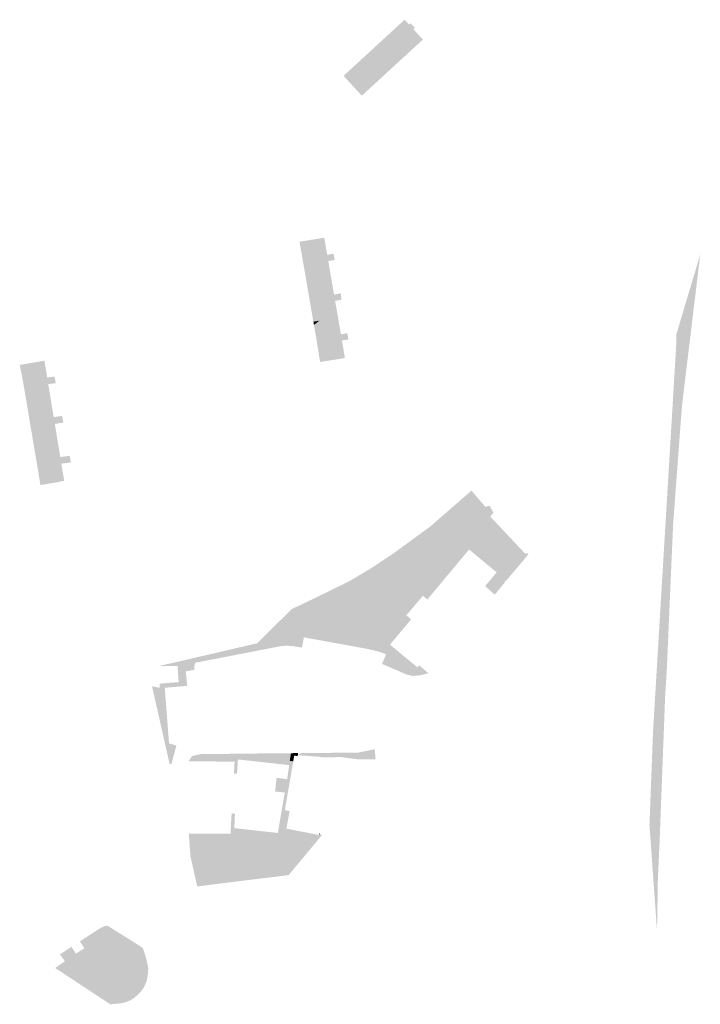
# Model space of a CAD drawing. Units: inches. Extents: x -645293 to -590036, y -1169592 to -1135176.
# Drawn here: x -604484 to -604180, y -1157711 to -1157271 of the extents above; entities that cross this region are included whole.
import ezdxf

# ---------------------------------------------------------------- set-up
doc = ezdxf.new("R2010")
doc.units = ezdxf.units.IN
doc.header["$MEASUREMENT"] = 0

msp = doc.modelspace()

# ---------------------------------------------------------------- hatches: boundary and pattern name
for points in [[(-604309.31, -1157272.49), (-604307.4, -1157274.56), (-604308.06, -1157275.17), (-604303.82, -1157279.78), (-604331.11, -1157304.88), (-604337.63, -1157297.77), (-604337.99, -1157297.38), (-604339.25, -1157296), (-604311.98, -1157270.91), (-604309.97, -1157273.09), (-604309.31, -1157272.49)], [(-604347.04, -1157373.34), (-604357.18, -1157380.23), (-604357.28, -1157379.66), (-604357.45, -1157378.68), (-604358.95, -1157370.19), (-604357.8, -1157369.95), (-604347.9, -1157368.36), (-604347.04, -1157373.34)], [(-604347.04, -1157373.34), (-604346.58, -1157375.99), (-604343.77, -1157375.5), (-604343.21, -1157378.29), (-604346.1, -1157378.75), (-604346.04, -1157379.12), (-604344.81, -1157386.23), (-604355.82, -1157388.13), (-604357.18, -1157380.23), (-604347.04, -1157373.34)], [(-604192.34, -1157445.23), (-604191.46, -1157430.54), (-604190.63, -1157416.7), (-604190.5, -1157411.37), (-604179.85, -1157375.7), (-604188.07, -1157443.67), (-604191.99, -1157496.41), (-604194.84, -1157561.86), (-604195.55, -1157572.96), (-604197.96, -1157636.27), (-604198.82, -1157655.4), (-604199.18, -1157678.28), (-604202.57, -1157630.81), (-604200.95, -1157588.58), (-604198.81, -1157552.97), (-604197.85, -1157536.97), (-604197.04, -1157523.39), (-604196.35, -1157511.92), (-604195.58, -1157499.05), (-604194.85, -1157486.93), (-604194.52, -1157481.52), (-604194.04, -1157473.53), (-604193.2, -1157459.43), (-604192.34, -1157445.23)], [(-604340.37, -1157394.48), (-604340.22, -1157396.08), (-604343.03, -1157396.56), (-604342.5, -1157399.64), (-604350.06, -1157405.44), (-604352.76, -1157405.9), (-604354.21, -1157397.48), (-604354.38, -1157396.49), (-604355.82, -1157388.13), (-604344.81, -1157386.23), (-604344.17, -1157389.94), (-604343.51, -1157393.77), (-604340.55, -1157393.2), (-604340.37, -1157394.48)], [(-604342.5, -1157399.64), (-604342.36, -1157400.45), (-604341.74, -1157404.02), (-604350.06, -1157405.44), (-604342.5, -1157399.64)], [(-604352.76, -1157405.9), (-604350.06, -1157405.44), (-604352.51, -1157407.32), (-604352.76, -1157405.9)], [(-604351.15, -1157415.25), (-604351.28, -1157414.23), (-604352.51, -1157407.32), (-604350.06, -1157405.44), (-604341.74, -1157404.02), (-604340.86, -1157409.16), (-604340.6, -1157410.64), (-604340.49, -1157411.27), (-604340.45, -1157411.53), (-604350.48, -1157419.4), (-604351.15, -1157415.25)], [(-604342.5, -1157422.76), (-604349.75, -1157423.88), (-604350.48, -1157419.4), (-604340.45, -1157411.53), (-604337.64, -1157411.04), (-604337.02, -1157413.81), (-604339.97, -1157414.28), (-604338.68, -1157422.03), (-604339.54, -1157422.27), (-604342.5, -1157422.76)], [(-604480.73, -1157443.14), (-604481.8, -1157436.77), (-604481.96, -1157435.8), (-604482.32, -1157433.71), (-604482.49, -1157432.7), (-604483.99, -1157425.13), (-604482.92, -1157425.03), (-604481.72, -1157424.83), (-604472.95, -1157423.34), (-604472.12, -1157428.4), (-604471.72, -1157430.78), (-604468.4, -1157430.44), (-604467.85, -1157433.39), (-604471.24, -1157433.74), (-604469.99, -1157441.33), (-604480.73, -1157443.14)], [(-604468.3, -1157451.59), (-604467.71, -1157455.16), (-604467.06, -1157459.08), (-604477.73, -1157460.9), (-604478.98, -1157453.54), (-604479.49, -1157450.47), (-604480.73, -1157443.14), (-604469.99, -1157441.33), (-604468.8, -1157448.53), (-604465.04, -1157448.03), (-604464.48, -1157450.98), (-604468.3, -1157451.59)], [(-604475.98, -1157471.32), (-604476.49, -1157468.26), (-604477.61, -1157461.64), (-604477.73, -1157460.9), (-604467.06, -1157459.08), (-604465.86, -1157466.38), (-604461.65, -1157465.84), (-604461.09, -1157468.79), (-604465.38, -1157469.34), (-604464.11, -1157477.03), (-604469.27, -1157478), (-604473.42, -1157478.69), (-604474.73, -1157478.9), (-604475.98, -1157471.32)], [(-604263.49, -1157503.84), (-604258.31, -1157509.35), (-604272.82, -1157526.91), (-604276, -1157524.08), (-604270.87, -1157517.93), (-604274.43, -1157514.97), (-604283.16, -1157507.7), (-604301.82, -1157530.05), (-604303.84, -1157528.41), (-604311.19, -1157537.11), (-604309.06, -1157538.93), (-604318.53, -1157550.24), (-604317.29, -1157551.26), (-604321.57, -1157559.05), (-604322.07, -1157558.83), (-604320.23, -1157554.55), (-604323.47, -1157553.37), (-604329.36, -1157552), (-604342.83, -1157549.55), (-604357.02, -1157546.98), (-604357.83, -1157551.55), (-604361.82, -1157550.9), (-604364.77, -1157550.69), (-604367.75, -1157550.99), (-604372.76, -1157551.97), (-604386.51, -1157554.64), (-604395.84, -1157556.46), (-604405.64, -1157558.34), (-604413.43, -1157559.81), (-604422.01, -1157559.82), (-604414.87, -1157558.24), (-604403.75, -1157555.65), (-604385.89, -1157551.49), (-604377.85, -1157549.62), (-604362.41, -1157534.3), (-604358.56, -1157532.56), (-604336.89, -1157521.99), (-604326.67, -1157515.93), (-604316.53, -1157509.14), (-604300.49, -1157497.4), (-604282.1, -1157481.4), (-604275.97, -1157488.59), (-604273.92, -1157488.18), (-604272.26, -1157491.46), (-604273.77, -1157492.91), (-604269.87, -1157497.06), (-604263.49, -1157503.84)], [(-604258.31, -1157509.35), (-604258.15, -1157509.52), (-604256.6, -1157509.36), (-604257.06, -1157510.35), (-604266.55, -1157521.61), (-604267.2, -1157521.67), (-604267.15, -1157522.35), (-604271.69, -1157527.91), (-604272.82, -1157526.91), (-604258.31, -1157509.35)], [(-604316.18, -1157552.18), (-604320.23, -1157559.63), (-604321.57, -1157559.05), (-604317.29, -1157551.26), (-604316.18, -1157552.18)], [(-604309.4, -1157557.77), (-604306.24, -1157560.38), (-604305.48, -1157559.47), (-604301.36, -1157562.99), (-604304.35, -1157563.82), (-604308.23, -1157564.23), (-604310.99, -1157563.64), (-604320.23, -1157559.63), (-604316.18, -1157552.18), (-604310.18, -1157557.13), (-604309.4, -1157557.77)], [(-604413.43, -1157559.81), (-604405.64, -1157558.34), (-604405.9, -1157559.79), (-604405.98, -1157561.47), (-604409.8, -1157562.19), (-604409.09, -1157568.66), (-604419.17, -1157569.51), (-604418.68, -1157575.85), (-604417.26, -1157594.36), (-604413.98, -1157595.33), (-604414.5, -1157597.32), (-604418.7, -1157596.09), (-604419.22, -1157593.79), (-604418.83, -1157593.9), (-604420.14, -1157577.04), (-604420.84, -1157576.4), (-604421.38, -1157569.52), (-604421.52, -1157567.7), (-604412.97, -1157566.98), (-604413.31, -1157561.64), (-604413.43, -1157559.81)], [(-604422.19, -1157580.62), (-604422.77, -1157578.06), (-604424.36, -1157571.02), (-604424.85, -1157568.85), (-604421.38, -1157569.52), (-604420.84, -1157576.4), (-604420.14, -1157577.04), (-604418.83, -1157593.9), (-604419.22, -1157593.79), (-604420.14, -1157589.71), (-604422.19, -1157580.62)], [(-604414.5, -1157597.32), (-604416.12, -1157603.51), (-604417.02, -1157603.52), (-604418.43, -1157597.28), (-604418.7, -1157596.09), (-604414.5, -1157597.32)], [(-604408.61, -1157602.43), (-604406.9, -1157600.02), (-604402.94, -1157599.14), (-604398.25, -1157599.1), (-604401.75, -1157602.45), (-604408.61, -1157602.43)], [(-604387.83, -1157600.44), (-604387.95, -1157602.49), (-604401.75, -1157602.45), (-604398.25, -1157599.1), (-604387.75, -1157599.02), (-604387.83, -1157600.44)], [(-604387.75, -1157599.02), (-604386.32, -1157599.01), (-604379.94, -1157598.91), (-604362.78, -1157598.75), (-604363.28, -1157602.17), (-604363.44, -1157603.24), (-604381.24, -1157601.2), (-604387.83, -1157600.44), (-604387.75, -1157599.02)], [(-604359.68, -1157599.26), (-604359.72, -1157599.64), (-604359.78, -1157600.12), (-604361.31, -1157599.78), (-604361.75, -1157602.36), (-604363.28, -1157602.17), (-604362.78, -1157598.75), (-604359.62, -1157598.72), (-604359.68, -1157599.26)], [(-604325.36, -1157596.97), (-604324.94, -1157601.5), (-604332.71, -1157601.5), (-604340.58, -1157600.49), (-604349.01, -1157600.64), (-604350.08, -1157600.35), (-604359.72, -1157599.64), (-604359.68, -1157599.26), (-604358.92, -1157599.23), (-604358.2, -1157598.73), (-604345.38, -1157598.6), (-604332.59, -1157598.48), (-604325.36, -1157596.97)], [(-604387.95, -1157602.49), (-604387.83, -1157600.44), (-604381.24, -1157601.2), (-604363.44, -1157603.24), (-604363.56, -1157604.07), (-604386.46, -1157601.55), (-604386.88, -1157607.96), (-604388.26, -1157607.81), (-604387.95, -1157602.49)], [(-604363.28, -1157602.17), (-604361.75, -1157602.36), (-604363.17, -1157610.61), (-604364.49, -1157610.42), (-604363.56, -1157604.07), (-604363.44, -1157603.24), (-604363.28, -1157602.17)], [(-604369.86, -1157615.86), (-604369.18, -1157609.75), (-604364.49, -1157610.42), (-604365.52, -1157616.33), (-604369.86, -1157615.86)], [(-604364.18, -1157616.48), (-604365.52, -1157616.33), (-604364.49, -1157610.42), (-604363.17, -1157610.61), (-604364.18, -1157616.48)], [(-604364.18, -1157616.48), (-604365.1, -1157621.91), (-604365.49, -1157624.18), (-604366.2, -1157628.22), (-604367.57, -1157628.12), (-604365.52, -1157616.33), (-604364.18, -1157616.48)], [(-604365.24, -1157631.78), (-604365.31, -1157632.24), (-604364.81, -1157632.43), (-604361.73, -1157633.07), (-604358.9, -1157633.62), (-604356.09, -1157634.17), (-604353.26, -1157634.71), (-604350.2, -1157635.34), (-604356.08, -1157642.39), (-604359, -1157645.89), (-604365.27, -1157653.42), (-604376.96, -1157654.86), (-604379.28, -1157655.14), (-604389.15, -1157656.36), (-604394.93, -1157657.07), (-604404.64, -1157658.3), (-604406.07, -1157652), (-604406.73, -1157649.07), (-604407.68, -1157644.88), (-604407.77, -1157643.65), (-604408.44, -1157634.68), (-604389.79, -1157634.71), (-604389.69, -1157632.88), (-604389.28, -1157625.64), (-604387.81, -1157625.81), (-604388.09, -1157632.25), (-604368.59, -1157634.41), (-604368.08, -1157631.24), (-604365.24, -1157631.78)], [(-604363.84, -1157624.55), (-604364.53, -1157628.73), (-604364.75, -1157628.7), (-604365.24, -1157631.78), (-604368.08, -1157631.24), (-604367.57, -1157628.12), (-604366.2, -1157628.22), (-604365.49, -1157624.18), (-604363.84, -1157624.55)], [(-604363.63, -1157626.15), (-604364.81, -1157632.43), (-604365.31, -1157632.24), (-604365.24, -1157631.78), (-604364.75, -1157628.7), (-604364.53, -1157628.73), (-604363.84, -1157624.55), (-604363.35, -1157624.66), (-604363.63, -1157626.15)], [(-604350.23, -1157636.94), (-604354.61, -1157642.19), (-604357.5, -1157645.7), (-604363.82, -1157653.24), (-604365.27, -1157653.42), (-604359, -1157645.89), (-604356.08, -1157642.39), (-604350.2, -1157635.34), (-604349.77, -1157634.82), (-604348.99, -1157635.45), (-604350.23, -1157636.94)], [(-604349.77, -1157634.82), (-604350.2, -1157635.34), (-604350.06, -1157634.59), (-604349.77, -1157634.82)], [(-604426.69, -1157697.53), (-604427.14, -1157700.2), (-604427.95, -1157702.27), (-604428.73, -1157703.75), (-604430.07, -1157705.58), (-604432.68, -1157708.05), (-604434.65, -1157709.26), (-604437.38, -1157710.27), (-604440.23, -1157710.7), (-604443.47, -1157710.99), (-604446.85, -1157708.77), (-604449.5, -1157707.02), (-604468.11, -1157694.77), (-604463.8, -1157691.72), (-604466.02, -1157688.67), (-604460.87, -1157685.32), (-604458.86, -1157688.35), (-604455.09, -1157685.91), (-604457.09, -1157682.86), (-604448.59, -1157677.32), (-604446.19, -1157676.06), (-604444.66, -1157675.89), (-604439.38, -1157679.21), (-604434.99, -1157681.96), (-604430.49, -1157684.79), (-604428.97, -1157685.8), (-604427.94, -1157688.83), (-604427.02, -1157692.39), (-604426.55, -1157694.99), (-604426.69, -1157697.53)]]:
    msp.add_hatch(color=256).paths.add_polyline_path(points, flags=0)

doc.saveas('drawing.dxf')
